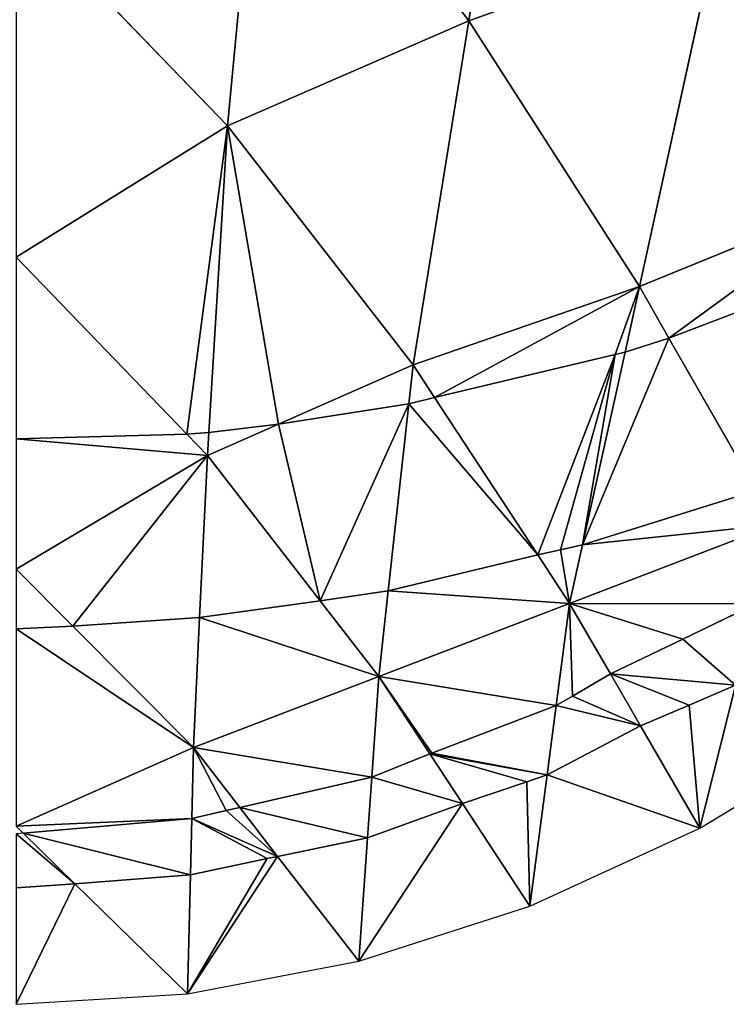
# Model space of a CAD drawing. Extents: x 0 to 1400, y 0 to 2201.
# Drawn here: x 707 to 797, y 0 to 125 of the extents above; entities that cross this region are included whole.
import ezdxf

# ---------------------------------------------------------------- set-up
doc = ezdxf.new("R2010")
doc.units = 0
doc.header["$LTSCALE"] = 25.4
doc.layers.get('0').update_dxf_attribs({"color": 13, "linetype": 'CONTINUOUS'})

msp = doc.modelspace()

# ---------------------------------------------------------------- linework, layer by layer
at = {"color": 0}
for p, q in [((764.33, 125.32, 107.44), (771.79, 174.78, 132.99)), ((764.33, 125.32, 107.44), (771.79, 174.78, 132.99)), ((733.6, 111.95, 102.76), (738.14, 159.85, 130.2)), ((733.6, 111.95, 102.76), (738.14, 159.85, 130.2)), ((738.14, 159.85, 130.2), (764.33, 125.32, 107.44)), ((738.14, 159.85, 130.2), (764.33, 125.32, 107.44)), ((733.6, 111.95, 102.76), (706.67, 139.88, 122.33)), ((733.6, 111.95, 102.76), (706.67, 139.88, 122.33)), ((764.33, 125.32, 107.44), (796, 136.76, 107.9)), ((764.33, 125.32, 107.44), (796, 136.76, 107.9)), ((796, 136.76, 107.9), (786.09, 91.48, 76.38)), ((796, 136.76, 107.9), (786.09, 91.48, 76.38)), ((764.33, 125.32, 107.44), (733.6, 111.95, 102.76)), ((764.33, 125.32, 107.44), (733.6, 111.95, 102.76)), ((757.24, 81.5, 74.56), (764.33, 125.32, 107.44)), ((757.24, 81.5, 74.56), (764.33, 125.32, 107.44)), ((786.09, 91.48, 76.38), (764.33, 125.32, 107.44)), ((786.09, 91.48, 76.38), (764.33, 125.32, 107.44)), ((706.67, 95.2, 91.09), (733.6, 111.95, 102.76)), ((706.67, 95.2, 91.09), (733.6, 111.95, 102.76)), ((733.6, 111.95, 102.76), (731.24, 72.88, 70.54)), ((733.6, 111.95, 102.76), (731.24, 72.88, 70.54)), ((757.24, 81.5, 74.56), (733.6, 111.95, 102.76)), ((757.24, 81.5, 74.56), (733.6, 111.95, 102.76)), ((815.04, 103.29, 75.32), (786.09, 91.48, 76.38)), ((815.04, 103.29, 75.32), (786.09, 91.48, 76.38)), ((728.44, 72.65, 70.58), (706.67, 95.2, 91.09)), ((728.44, 72.65, 70.58), (706.67, 95.2, 91.09)), ((789.85, 84.9, 68.34), (812.34, 93.49, 66.95)), ((789.85, 84.9, 68.34), (812.34, 93.49, 66.95)), ((786.09, 91.48, 76.38), (757.24, 81.5, 74.56)), ((786.09, 91.48, 76.38), (757.24, 81.5, 74.56)), ((784.25, 83.09, 68.63), (786.09, 91.48, 76.38)), ((784.25, 83.09, 68.63), (786.09, 91.48, 76.38)), ((786.09, 91.48, 76.38), (789.85, 84.9, 68.34)), ((786.09, 91.48, 76.38), (789.85, 84.9, 68.34)), ((784.25, 83.09, 68.63), (789.85, 84.9, 68.34)), ((784.25, 83.09, 68.63), (789.85, 84.9, 68.34)), ((789.85, 84.9, 68.34), (800.95, 65.48, 44.59)), ((789.85, 84.9, 68.34), (800.95, 65.48, 44.59)), ((778.84, 58.57, 45.97), (784.25, 83.09, 68.63)), ((778.84, 58.57, 45.97), (784.25, 83.09, 68.63)), ((783, 82.79, 68.68), (784.25, 83.09, 68.63)), ((783, 82.79, 68.68), (784.25, 83.09, 68.63)), ((759.98, 77.34, 69.7), (783, 82.79, 68.68)), ((759.98, 77.34, 69.7), (783, 82.79, 68.68)), ((740.1, 73.93, 70.34), (757.24, 81.5, 74.56)), ((740.1, 73.93, 70.34), (757.24, 81.5, 74.56)), ((757.24, 81.5, 74.56), (756.7, 76.52, 69.85)), ((757.24, 81.5, 74.56), (756.7, 76.52, 69.85)), ((759.98, 77.34, 69.7), (757.24, 81.5, 74.56)), ((759.98, 77.34, 69.7), (757.24, 81.5, 74.56)), ((756.7, 76.52, 69.85), (759.98, 77.34, 69.7)), ((756.7, 76.52, 69.85), (759.98, 77.34, 69.7)), ((773.14, 57.26, 46.26), (759.98, 77.34, 69.7)), ((773.14, 57.26, 46.26), (759.98, 77.34, 69.7)), ((740.1, 73.93, 70.34), (756.7, 76.52, 69.85)), ((740.1, 73.93, 70.34), (756.7, 76.52, 69.85)), ((756.7, 76.52, 69.85), (754.09, 52.7, 47.33)), ((756.7, 76.52, 69.85), (754.09, 52.7, 47.33)), ((728.44, 72.65, 70.58), (731.24, 72.88, 70.54)), ((728.44, 72.65, 70.58), (731.24, 72.88, 70.54)), ((731.06, 69.94, 68.12), (740.1, 73.93, 70.34)), ((731.06, 69.94, 68.12), (740.1, 73.93, 70.34)), ((731.24, 72.88, 70.54), (731.06, 69.94, 68.12)), ((731.24, 72.88, 70.54), (731.06, 69.94, 68.12)), ((731.24, 72.88, 70.54), (740.1, 73.93, 70.34)), ((731.24, 72.88, 70.54), (740.1, 73.93, 70.34)), ((706.67, 72.07, 70.69), (728.44, 72.65, 70.58)), ((706.67, 72.07, 70.69), (728.44, 72.65, 70.58)), ((731.06, 69.94, 68.12), (728.44, 72.65, 70.58)), ((731.06, 69.94, 68.12), (728.44, 72.65, 70.58)), ((706.67, 55.46, 56.04), (731.06, 69.94, 68.12)), ((706.67, 55.46, 56.04), (731.06, 69.94, 68.12)), ((730.05, 49.29, 48.13), (731.06, 69.94, 68.12)), ((730.05, 49.29, 48.13), (731.06, 69.94, 68.12)), ((731.06, 69.94, 68.12), (745.42, 51.4, 47.63)), ((731.06, 69.94, 68.12), (745.42, 51.4, 47.63)), ((800.95, 65.48, 44.59), (778.84, 58.57, 45.97)), ((800.95, 65.48, 44.59), (778.84, 58.57, 45.97)), ((803.42, 61.16, 39.32), (777.19, 51.08, 39.05)), ((803.42, 61.16, 39.32), (777.19, 51.08, 39.05)), ((776.03, 57.91, 46.11), (773.14, 57.26, 46.26)), ((776.03, 57.91, 46.11), (773.14, 57.26, 46.26)), ((778.84, 58.57, 45.97), (776.03, 57.91, 46.11)), ((778.84, 58.57, 45.97), (776.03, 57.91, 46.11)), ((777.19, 51.08, 39.05), (778.84, 58.57, 45.97)), ((777.19, 51.08, 39.05), (778.84, 58.57, 45.97)), ((773.14, 57.26, 46.26), (754.09, 52.7, 47.33)), ((773.14, 57.26, 46.26), (754.09, 52.7, 47.33)), ((777.19, 51.08, 39.05), (773.14, 57.26, 46.26)), ((777.19, 51.08, 39.05), (773.14, 57.26, 46.26)), ((713.88, 48.19, 48.39), (706.67, 55.46, 56.04)), ((713.88, 48.19, 48.39), (706.67, 55.46, 56.04)), ((754.09, 52.7, 47.33), (745.42, 51.4, 47.63)), ((754.09, 52.7, 47.33), (745.42, 51.4, 47.63)), ((754.09, 52.7, 47.33), (752.89, 41.77, 36.99)), ((754.09, 52.7, 47.33), (752.89, 41.77, 36.99)), ((745.42, 51.4, 47.63), (730.05, 49.29, 48.13)), ((745.42, 51.4, 47.63), (730.05, 49.29, 48.13)), ((745.42, 51.4, 47.63), (752.89, 41.77, 36.99)), ((745.42, 51.4, 47.63), (752.89, 41.77, 36.99)), ((752.89, 41.77, 36.99), (777.19, 51.08, 39.05)), ((752.89, 41.77, 36.99), (777.19, 51.08, 39.05)), ((777.19, 51.08, 39.05), (775.48, 38.08, 25.89)), ((777.19, 51.08, 39.05), (775.48, 38.08, 25.89)), ((782.38, 42.13, 26.84), (777.19, 51.08, 39.05)), ((782.38, 42.13, 26.84), (777.19, 51.08, 39.05)), ((800.9, 51.05, 29.04), (791.61, 46.53, 27.89)), ((800.9, 51.05, 29.04), (791.61, 46.53, 27.89)), ((730.05, 49.29, 48.13), (713.88, 48.19, 48.39)), ((730.05, 49.29, 48.13), (713.88, 48.19, 48.39)), ((729.25, 32.73, 32.1), (730.05, 49.29, 48.13)), ((729.25, 32.73, 32.1), (730.05, 49.29, 48.13)), ((713.88, 48.19, 48.39), (706.67, 47.84, 48.47)), ((713.88, 48.19, 48.39), (706.67, 47.84, 48.47)), ((729.25, 32.73, 32.1), (713.88, 48.19, 48.39)), ((729.25, 32.73, 32.1), (713.88, 48.19, 48.39)), ((791.61, 46.53, 27.89), (782.38, 42.13, 26.84)), ((791.61, 46.53, 27.89), (782.38, 42.13, 26.84)), ((752.89, 41.77, 36.99), (729.25, 32.73, 32.1)), ((752.89, 41.77, 36.99), (729.25, 32.73, 32.1)), ((752.89, 41.77, 36.99), (751.99, 28.93, 23.9)), ((752.89, 41.77, 36.99), (751.99, 28.93, 23.9)), ((759.37, 31.9, 24.52), (752.89, 41.77, 36.99)), ((759.37, 31.9, 24.52), (752.89, 41.77, 36.99)), ((782.38, 42.13, 26.84), (777.55, 39.28, 26.16)), ((782.38, 42.13, 26.84), (777.55, 39.28, 26.16)), ((786.23, 35.48, 17.77), (782.38, 42.13, 26.84)), ((786.23, 35.48, 17.77), (782.38, 42.13, 26.84)), ((792.41, 38.11, 18.11), (798.31, 40.66, 18.49)), ((792.41, 38.11, 18.11), (798.31, 40.66, 18.49)), ((798.31, 40.66, 18.49), (793.78, 22.46)), ((798.31, 40.66, 18.49), (793.78, 22.46)), ((777.55, 39.28, 26.16), (775.48, 38.08, 25.89)), ((777.55, 39.28, 26.16), (775.48, 38.08, 25.89)), ((775.48, 38.08, 25.89), (759.63, 32, 24.54)), ((775.48, 38.08, 25.89), (759.63, 32, 24.54)), ((775.48, 38.08, 25.89), (774.31, 29.24, 16.95)), ((775.48, 38.08, 25.89), (774.31, 29.24, 16.95)), ((786.23, 35.48, 17.77), (792.41, 38.11, 18.11)), ((786.23, 35.48, 17.77), (792.41, 38.11, 18.11)), ((774.31, 29.24, 16.95), (786.23, 35.48, 17.77)), ((774.31, 29.24, 16.95), (786.23, 35.48, 17.77)), ((793.78, 22.46), (786.23, 35.48, 17.77)), ((793.78, 22.46), (786.23, 35.48, 17.77)), ((793.78, 22.46), (815.34, 35.46)), ((706.67, 22.68, 23.44), (729.25, 32.73, 32.1)), ((706.67, 22.68, 23.44), (729.25, 32.73, 32.1)), ((729.25, 32.73, 32.1), (729.04, 23.66, 22.82)), ((729.25, 32.73, 32.1), (729.04, 23.66, 22.82)), ((735.16, 25.1, 23.1), (729.25, 32.73, 32.1)), ((735.16, 25.1, 23.1), (729.25, 32.73, 32.1)), ((759.37, 31.9, 24.52), (751.99, 28.93, 23.9)), ((759.37, 31.9, 24.52), (751.99, 28.93, 23.9)), ((759.63, 32, 24.54), (759.37, 31.9, 24.52)), ((759.63, 32, 24.54), (759.37, 31.9, 24.52)), ((763.53, 25.57, 16.51), (759.37, 31.9, 24.52)), ((763.53, 25.57, 16.51), (759.37, 31.9, 24.52)), ((751.99, 28.93, 23.9), (735.16, 25.1, 23.1)), ((751.99, 28.93, 23.9), (735.16, 25.1, 23.1)), ((751.99, 28.93, 23.9), (751.44, 21.2, 16.02)), ((751.99, 28.93, 23.9), (751.44, 21.2, 16.02)), ((771.73, 28.35, 16.83), (774.31, 29.24, 16.95)), ((771.73, 28.35, 16.83), (774.31, 29.24, 16.95)), ((774.31, 29.24, 16.95), (772.11, 12.49)), ((774.31, 29.24, 16.95), (772.11, 12.49)), ((763.53, 25.57, 16.51), (771.73, 28.35, 16.83)), ((763.53, 25.57, 16.51), (771.73, 28.35, 16.83)), ((735.16, 25.1, 23.1), (733.44, 24.69, 23.02)), ((735.16, 25.1, 23.1), (733.44, 24.69, 23.02)), ((739.99, 18.85, 15.75), (735.16, 25.1, 23.1)), ((739.99, 18.85, 15.75), (735.16, 25.1, 23.1)), ((751.44, 21.2, 16.02), (763.53, 25.57, 16.51)), ((751.44, 21.2, 16.02), (763.53, 25.57, 16.51)), ((772.11, 12.49), (763.53, 25.57, 16.51)), ((772.11, 12.49), (763.53, 25.57, 16.51)), ((733.44, 24.69, 23.02), (729.04, 23.66, 22.82)), ((733.44, 24.69, 23.02), (729.04, 23.66, 22.82)), ((707.58, 21.79, 22.46), (706.67, 22.68, 23.44)), ((729.04, 23.66, 22.82), (707.58, 21.79, 22.46)), ((729.04, 23.66, 22.82), (707.58, 21.79, 22.46)), ((729.04, 23.66, 22.82), (728.87, 16.52, 15.52)), ((729.04, 23.66, 22.82), (728.87, 16.52, 15.52)), ((707.58, 21.79, 22.46), (706.67, 21.72, 22.45)), ((714.16, 15.37, 15.41), (707.58, 21.79, 22.46)), ((714.16, 15.37, 15.41), (707.58, 21.79, 22.46)), ((772.11, 12.49), (793.78, 22.46)), ((739.99, 18.85, 15.75), (751.44, 21.2, 16.02)), ((739.99, 18.85, 15.75), (751.44, 21.2, 16.02)), ((751.44, 21.2, 16.02), (750.34, 5.49)), ((751.44, 21.2, 16.02), (750.34, 5.49)), ((738.66, 18.57, 15.72), (739.99, 18.85, 15.75)), ((738.66, 18.57, 15.72), (739.99, 18.85, 15.75)), ((750.34, 5.49), (739.99, 18.85, 15.75)), ((750.34, 5.49), (739.99, 18.85, 15.75)), ((728.87, 16.52, 15.52), (738.66, 18.57, 15.72)), ((728.87, 16.52, 15.52), (738.66, 18.57, 15.72)), ((714.16, 15.37, 15.41), (728.87, 16.52, 15.52)), ((714.16, 15.37, 15.41), (728.87, 16.52, 15.52)), ((728.87, 16.52, 15.52), (728.52, 1.35)), ((728.87, 16.52, 15.52), (728.52, 1.35)), ((706.67, 14.86, 15.36), (714.16, 15.37, 15.41)), ((706.67, 14.86, 15.36), (714.16, 15.37, 15.41)), ((728.52, 1.35), (714.16, 15.37, 15.41)), ((728.52, 1.35), (714.16, 15.37, 15.41)), ((750.34, 5.49), (772.11, 12.49)), ((728.52, 1.35), (750.34, 5.49)), ((706.67, 0), (728.52, 1.35))]:
    msp.add_line(p, q, dxfattribs=at)

# ---------------------------------------------------------------- meshes
at = {"color": 155}
mesh = msp.add_polyface(dxfattribs=at)
corners = [(771.79, 174.78, 132.99), (738.14, 159.85, 130.2), (764.33, 125.32, 107.44)]
mesh.append_faces([[corners[k] for k in face] for face in [(0, 1, 2)]], dxfattribs={"color": 155})
mesh = msp.add_polyface(dxfattribs=at)
corners = [(796, 136.76, 107.9), (771.79, 174.78, 132.99), (764.33, 125.32, 107.44)]
mesh.append_faces([[corners[k] for k in face] for face in [(0, 1, 2)]], dxfattribs={"color": 155})
mesh = msp.add_polyface(dxfattribs=at)
corners = [(738.14, 159.85, 130.2), (706.67, 139.88, 122.33), (733.6, 111.95, 102.76)]
mesh.append_faces([[corners[k] for k in face] for face in [(0, 1, 2)]], dxfattribs={"color": 155})
mesh = msp.add_polyface(dxfattribs=at)
corners = [(764.33, 125.32, 107.44), (738.14, 159.85, 130.2), (733.6, 111.95, 102.76)]
mesh.append_faces([[corners[k] for k in face] for face in [(0, 1, 2)]], dxfattribs={"color": 155})
mesh = msp.add_polyface(dxfattribs=at)
corners = [(827.34, 151.61, 103.96), (796, 136.76, 107.9), (815.04, 103.29, 75.32)]
mesh.append_faces([[corners[k] for k in face] for face in [(0, 1, 2)]], dxfattribs={"color": 155})
mesh = msp.add_polyface(dxfattribs=at)
corners = [(733.6, 111.95, 102.76), (706.67, 139.88, 122.33), (706.67, 95.2, 91.09)]
mesh.append_faces([[corners[k] for k in face] for face in [(0, 1, 2)]], dxfattribs={"color": 155})
mesh = msp.add_polyface(dxfattribs=at)
corners = [(796, 136.76, 107.9), (764.33, 125.32, 107.44), (786.09, 91.48, 76.38)]
mesh.append_faces([[corners[k] for k in face] for face in [(0, 1, 2)]], dxfattribs={"color": 155})
mesh = msp.add_polyface(dxfattribs=at)
corners = [(815.04, 103.29, 75.32), (796, 136.76, 107.9), (786.09, 91.48, 76.38)]
mesh.append_faces([[corners[k] for k in face] for face in [(0, 1, 2)]], dxfattribs={"color": 155})
mesh = msp.add_polyface(dxfattribs=at)
corners = [(764.33, 125.32, 107.44), (733.6, 111.95, 102.76), (757.24, 81.5, 74.56)]
mesh.append_faces([[corners[k] for k in face] for face in [(0, 1, 2)]], dxfattribs={"color": 155})
mesh = msp.add_polyface(dxfattribs=at)
corners = [(786.09, 91.48, 76.38), (764.33, 125.32, 107.44), (757.24, 81.5, 74.56)]
mesh.append_faces([[corners[k] for k in face] for face in [(0, 1, 2)]], dxfattribs={"color": 155})
mesh = msp.add_polyface(dxfattribs=at)
corners = [(728.44, 72.65, 70.58), (733.6, 111.95, 102.76), (706.67, 95.2, 91.09), (731.24, 72.88, 70.54)]
mesh.append_faces([[corners[k] for k in face] for face in [(0, 1, 2), (1, 0, 3)]], dxfattribs={"vtx0": -1, "color": 155})
mesh = msp.add_polyface(dxfattribs=at)
corners = [(740.1, 73.93, 70.34), (733.6, 111.95, 102.76), (731.24, 72.88, 70.54), (757.24, 81.5, 74.56)]
mesh.append_faces([[corners[k] for k in face] for face in [(0, 1, 2), (1, 0, 3)]], dxfattribs={"vtx0": -1, "color": 155})
mesh = msp.add_polyface(dxfattribs=at)
corners = [(789.85, 84.9, 68.34), (815.04, 103.29, 75.32), (786.09, 91.48, 76.38), (812.34, 93.49, 66.95)]
mesh.append_faces([[corners[k] for k in face] for face in [(0, 1, 2), (1, 0, 3)]], dxfattribs={"vtx0": -1, "color": 155})
mesh = msp.add_polyface(dxfattribs=at)
corners = [(728.44, 72.65, 70.58), (706.67, 95.2, 91.09), (706.67, 72.07, 70.69)]
mesh.append_faces([[corners[k] for k in face] for face in [(0, 1, 2)]], dxfattribs={"color": 155})
at = {"color": 18}
mesh = msp.add_polyface(dxfattribs=at)
corners = [(800.95, 65.48, 44.59), (812.34, 93.49, 66.95), (789.85, 84.9, 68.34), (805.02, 66.98, 44.29)]
mesh.append_faces([[corners[k] for k in face] for face in [(0, 1, 2), (1, 0, 3)]], dxfattribs={"vtx0": -1, "color": 18})
at = {"color": 155}
mesh = msp.add_polyface(dxfattribs=at)
corners = [(759.98, 77.34, 69.7), (786.09, 91.48, 76.38), (757.24, 81.5, 74.56), (783, 82.79, 68.68), (784.25, 83.09, 68.63)]
mesh.append_faces([[corners[k] for k in face] for face in [(0, 1, 2), (1, 3, 4)]], dxfattribs={"vtx0": -1, "color": 155})
mesh.append_faces([[corners[k] for k in face] for face in [(1, 0, 3)]], dxfattribs={"vtx0": -1, "vtx2": -1, "color": 155})
mesh = msp.add_polyface(dxfattribs=at)
corners = [(786.09, 91.48, 76.38), (784.25, 83.09, 68.63), (789.85, 84.9, 68.34)]
mesh.append_faces([[corners[k] for k in face] for face in [(0, 1, 2)]], dxfattribs={"color": 155})
at = {"color": 18}
mesh = msp.add_polyface(dxfattribs=at)
corners = [(789.85, 84.9, 68.34), (778.84, 58.57, 45.97), (800.95, 65.48, 44.59), (784.25, 83.09, 68.63)]
mesh.append_faces([[corners[k] for k in face] for face in [(0, 1, 2), (1, 0, 3)]], dxfattribs={"vtx0": -1, "color": 18})
mesh = msp.add_polyface(dxfattribs=at)
corners = [(773.14, 57.26, 46.26), (783, 82.79, 68.68), (759.98, 77.34, 69.7), (776.03, 57.91, 46.11), (778.84, 58.57, 45.97), (784.25, 83.09, 68.63)]
mesh.append_faces([[corners[k] for k in face] for face in [(0, 1, 2), (1, 4, 5)]], dxfattribs={"vtx0": -1, "color": 18})
mesh.append_faces([[corners[k] for k in face] for face in [(1, 0, 3), (1, 3, 4)]], dxfattribs={"vtx0": -1, "vtx2": -1, "color": 18})
at = {"color": 155}
mesh = msp.add_polyface(dxfattribs=at)
corners = [(757.24, 81.5, 74.56), (740.1, 73.93, 70.34), (756.7, 76.52, 69.85)]
mesh.append_faces([[corners[k] for k in face] for face in [(0, 1, 2)]], dxfattribs={"color": 155})
mesh = msp.add_polyface(dxfattribs=at)
corners = [(759.98, 77.34, 69.7), (757.24, 81.5, 74.56), (756.7, 76.52, 69.85)]
mesh.append_faces([[corners[k] for k in face] for face in [(0, 1, 2)]], dxfattribs={"color": 155})
at = {"color": 18}
mesh = msp.add_polyface(dxfattribs=at)
corners = [(773.14, 57.26, 46.26), (756.7, 76.52, 69.85), (754.09, 52.7, 47.33), (759.98, 77.34, 69.7)]
mesh.append_faces([[corners[k] for k in face] for face in [(0, 1, 2), (1, 0, 3)]], dxfattribs={"vtx0": -1, "color": 18})
mesh = msp.add_polyface(dxfattribs=at)
corners = [(745.42, 51.4, 47.63), (740.1, 73.93, 70.34), (731.06, 69.94, 68.12), (756.7, 76.52, 69.85), (754.09, 52.7, 47.33)]
mesh.append_faces([[corners[k] for k in face] for face in [(0, 1, 2), (3, 0, 4)]], dxfattribs={"vtx0": -1, "color": 18})
mesh.append_faces([[corners[k] for k in face] for face in [(1, 0, 3)]], dxfattribs={"vtx0": -1, "vtx1": -1, "color": 18})
mesh = msp.add_polyface(dxfattribs=at)
corners = [(731.24, 72.88, 70.54), (728.44, 72.65, 70.58), (731.06, 69.94, 68.12)]
mesh.append_faces([[corners[k] for k in face] for face in [(0, 1, 2)]], dxfattribs={"color": 18})
mesh = msp.add_polyface(dxfattribs=at)
corners = [(740.1, 73.93, 70.34), (731.24, 72.88, 70.54), (731.06, 69.94, 68.12)]
mesh.append_faces([[corners[k] for k in face] for face in [(0, 1, 2)]], dxfattribs={"color": 18})
mesh = msp.add_polyface(dxfattribs=at)
corners = [(731.06, 69.94, 68.12), (706.67, 72.07, 70.69), (706.67, 55.46, 56.04), (728.44, 72.65, 70.58)]
mesh.append_faces([[corners[k] for k in face] for face in [(0, 1, 2), (1, 0, 3)]], dxfattribs={"vtx0": -1, "color": 18})
mesh = msp.add_polyface(dxfattribs=at)
corners = [(713.88, 48.19, 48.39), (731.06, 69.94, 68.12), (706.67, 55.46, 56.04), (730.05, 49.29, 48.13)]
mesh.append_faces([[corners[k] for k in face] for face in [(0, 1, 2), (1, 0, 3)]], dxfattribs={"vtx0": -1, "color": 18})
mesh = msp.add_polyface(dxfattribs=at)
corners = [(745.42, 51.4, 47.63), (731.06, 69.94, 68.12), (730.05, 49.29, 48.13)]
mesh.append_faces([[corners[k] for k in face] for face in [(0, 1, 2)]], dxfattribs={"color": 18})
at = {"color": 243}
mesh = msp.add_polyface(dxfattribs=at)
corners = [(803.42, 61.16, 39.32), (778.84, 58.57, 45.97), (777.19, 51.08, 39.05), (800.95, 65.48, 44.59)]
mesh.append_faces([[corners[k] for k in face] for face in [(0, 1, 2), (1, 0, 3)]], dxfattribs={"vtx0": -1, "color": 243})
mesh = msp.add_polyface(dxfattribs=at)
corners = [(791.61, 46.53, 27.89), (777.19, 51.08, 39.05), (782.38, 42.13, 26.84), (800.9, 51.05, 29.04), (803.42, 61.16, 39.32)]
mesh.append_faces([[corners[k] for k in face] for face in [(0, 1, 2), (1, 3, 4)]], dxfattribs={"vtx0": -1, "color": 243})
mesh.append_faces([[corners[k] for k in face] for face in [(1, 0, 3)]], dxfattribs={"vtx0": -1, "vtx2": -1, "color": 243})
mesh = msp.add_polyface(dxfattribs=at)
corners = [(777.19, 51.08, 39.05), (776.03, 57.91, 46.11), (773.14, 57.26, 46.26), (778.84, 58.57, 45.97)]
mesh.append_faces([[corners[k] for k in face] for face in [(0, 1, 2), (1, 0, 3)]], dxfattribs={"vtx0": -1, "color": 243})
mesh = msp.add_polyface(dxfattribs=at)
corners = [(777.19, 51.08, 39.05), (754.09, 52.7, 47.33), (752.89, 41.77, 36.99), (773.14, 57.26, 46.26)]
mesh.append_faces([[corners[k] for k in face] for face in [(0, 1, 2), (1, 0, 3)]], dxfattribs={"vtx0": -1, "color": 243})
at = {"color": 18}
mesh = msp.add_polyface(dxfattribs=at)
corners = [(713.88, 48.19, 48.39), (706.67, 55.46, 56.04), (706.67, 47.84, 48.47)]
mesh.append_faces([[corners[k] for k in face] for face in [(0, 1, 2)]], dxfattribs={"color": 18})
at = {"color": 243}
mesh = msp.add_polyface(dxfattribs=at)
corners = [(754.09, 52.7, 47.33), (745.42, 51.4, 47.63), (752.89, 41.77, 36.99)]
mesh.append_faces([[corners[k] for k in face] for face in [(0, 1, 2)]], dxfattribs={"color": 243})
mesh = msp.add_polyface(dxfattribs=at)
corners = [(752.89, 41.77, 36.99), (730.05, 49.29, 48.13), (729.25, 32.73, 32.1), (745.42, 51.4, 47.63)]
mesh.append_faces([[corners[k] for k in face] for face in [(0, 1, 2), (1, 0, 3)]], dxfattribs={"vtx0": -1, "color": 243})
mesh = msp.add_polyface(dxfattribs=at)
corners = [(759.63, 32, 24.54), (752.89, 41.77, 36.99), (759.37, 31.9, 24.52), (775.48, 38.08, 25.89), (777.19, 51.08, 39.05)]
mesh.append_faces([[corners[k] for k in face] for face in [(0, 1, 2), (1, 3, 4)]], dxfattribs={"vtx0": -1, "color": 243})
mesh.append_faces([[corners[k] for k in face] for face in [(1, 0, 3)]], dxfattribs={"vtx0": -1, "vtx2": -1, "color": 243})
mesh = msp.add_polyface(dxfattribs=at)
corners = [(777.55, 39.28, 26.16), (777.19, 51.08, 39.05), (775.48, 38.08, 25.89), (782.38, 42.13, 26.84)]
mesh.append_faces([[corners[k] for k in face] for face in [(0, 1, 2), (1, 0, 3)]], dxfattribs={"vtx0": -1, "color": 243})
at = {"color": 18}
mesh = msp.add_polyface(dxfattribs=at)
corners = [(792.41, 38.11, 18.11), (782.38, 42.13, 26.84), (786.23, 35.48, 17.77), (798.31, 40.66, 18.49), (791.61, 46.53, 27.89), (800.9, 51.05, 29.04)]
mesh.append_faces([[corners[k] for k in face] for face in [(0, 1, 2), (4, 3, 5)]], dxfattribs={"vtx0": -1, "color": 18})
mesh.append_faces([[corners[k] for k in face] for face in [(1, 3, 4)]], dxfattribs={"vtx0": -1, "vtx1": -1, "color": 18})
mesh.append_faces([[corners[k] for k in face] for face in [(1, 0, 3)]], dxfattribs={"vtx0": -1, "vtx2": -1, "color": 18})
at = {"color": 243}
mesh = msp.add_polyface(dxfattribs=at)
corners = [(730.05, 49.29, 48.13), (713.88, 48.19, 48.39), (729.25, 32.73, 32.1)]
mesh.append_faces([[corners[k] for k in face] for face in [(0, 1, 2)]], dxfattribs={"color": 243})
mesh = msp.add_polyface(dxfattribs=at)
corners = [(729.25, 32.73, 32.1), (706.67, 47.84, 48.47), (706.67, 22.68, 23.44), (713.88, 48.19, 48.39)]
mesh.append_faces([[corners[k] for k in face] for face in [(0, 1, 2), (1, 0, 3)]], dxfattribs={"vtx0": -1, "color": 243})
at = {"color": 155}
mesh = msp.add_polyface(dxfattribs=at)
corners = [(815.34, 35.46), (798.31, 40.66, 18.49), (793.78, 22.46), (808.73, 47.84, 19.56), (809.39, 48.29, 19.63)]
mesh.append_faces([[corners[k] for k in face] for face in [(0, 1, 2), (3, 0, 4)]], dxfattribs={"vtx0": -1, "color": 155})
mesh.append_faces([[corners[k] for k in face] for face in [(1, 0, 3)]], dxfattribs={"vtx0": -1, "vtx1": -1, "color": 155})
at = {"color": 243}
mesh = msp.add_polyface(dxfattribs=at)
corners = [(751.99, 28.93, 23.9), (729.25, 32.73, 32.1), (735.16, 25.1, 23.1), (752.89, 41.77, 36.99)]
mesh.append_faces([[corners[k] for k in face] for face in [(0, 1, 2), (1, 0, 3)]], dxfattribs={"vtx0": -1, "color": 243})
mesh = msp.add_polyface(dxfattribs=at)
corners = [(752.89, 41.77, 36.99), (751.99, 28.93, 23.9), (759.37, 31.9, 24.52)]
mesh.append_faces([[corners[k] for k in face] for face in [(0, 1, 2)]], dxfattribs={"color": 243})
at = {"color": 18}
mesh = msp.add_polyface(dxfattribs=at)
corners = [(786.23, 35.48, 17.77), (775.48, 38.08, 25.89), (774.31, 29.24, 16.95), (777.55, 39.28, 26.16), (782.38, 42.13, 26.84)]
mesh.append_faces([[corners[k] for k in face] for face in [(0, 1, 2), (3, 0, 4)]], dxfattribs={"vtx0": -1, "color": 18})
mesh.append_faces([[corners[k] for k in face] for face in [(1, 0, 3)]], dxfattribs={"vtx0": -1, "vtx1": -1, "color": 18})
at = {"color": 155}
mesh = msp.add_polyface(dxfattribs=at)
corners = [(793.78, 22.46), (792.41, 38.11, 18.11), (786.23, 35.48, 17.77), (798.31, 40.66, 18.49)]
mesh.append_faces([[corners[k] for k in face] for face in [(0, 1, 2), (1, 0, 3)]], dxfattribs={"vtx0": -1, "color": 155})
at = {"color": 18}
mesh = msp.add_polyface(dxfattribs=at)
corners = [(771.73, 28.35, 16.83), (759.37, 31.9, 24.52), (763.53, 25.57, 16.51), (774.31, 29.24, 16.95), (759.63, 32, 24.54), (775.48, 38.08, 25.89)]
mesh.append_faces([[corners[k] for k in face] for face in [(0, 1, 2), (4, 3, 5)]], dxfattribs={"vtx0": -1, "color": 18})
mesh.append_faces([[corners[k] for k in face] for face in [(1, 3, 4)]], dxfattribs={"vtx0": -1, "vtx1": -1, "color": 18})
mesh.append_faces([[corners[k] for k in face] for face in [(1, 0, 3)]], dxfattribs={"vtx0": -1, "vtx2": -1, "color": 18})
at = {"color": 155}
mesh = msp.add_polyface(dxfattribs=at)
corners = [(793.78, 22.46), (774.31, 29.24, 16.95), (772.11, 12.49), (786.23, 35.48, 17.77)]
mesh.append_faces([[corners[k] for k in face] for face in [(0, 1, 2), (1, 0, 3)]], dxfattribs={"vtx0": -1, "color": 155})
at = {"color": 243}
mesh = msp.add_polyface(dxfattribs=at)
corners = [(729.04, 23.66, 22.82), (706.67, 22.68, 23.44), (707.58, 21.79, 22.46), (729.25, 32.73, 32.1)]
mesh.append_faces([[corners[k] for k in face] for face in [(0, 1, 2), (1, 0, 3)]], dxfattribs={"vtx0": -1, "color": 243})
mesh = msp.add_polyface(dxfattribs=at)
corners = [(733.44, 24.69, 23.02), (729.25, 32.73, 32.1), (729.04, 23.66, 22.82), (735.16, 25.1, 23.1)]
mesh.append_faces([[corners[k] for k in face] for face in [(0, 1, 2), (1, 0, 3)]], dxfattribs={"vtx0": -1, "color": 243})
at = {"color": 18}
mesh = msp.add_polyface(dxfattribs=at)
corners = [(763.53, 25.57, 16.51), (751.99, 28.93, 23.9), (751.44, 21.2, 16.02), (759.37, 31.9, 24.52)]
mesh.append_faces([[corners[k] for k in face] for face in [(0, 1, 2), (1, 0, 3)]], dxfattribs={"vtx0": -1, "color": 18})
mesh = msp.add_polyface(dxfattribs=at)
corners = [(751.44, 21.2, 16.02), (735.16, 25.1, 23.1), (739.99, 18.85, 15.75), (751.99, 28.93, 23.9)]
mesh.append_faces([[corners[k] for k in face] for face in [(0, 1, 2), (1, 0, 3)]], dxfattribs={"vtx0": -1, "color": 18})
at = {"color": 155}
mesh = msp.add_polyface(dxfattribs=at)
corners = [(772.11, 12.49), (771.73, 28.35, 16.83), (763.53, 25.57, 16.51), (774.31, 29.24, 16.95)]
mesh.append_faces([[corners[k] for k in face] for face in [(0, 1, 2), (1, 0, 3)]], dxfattribs={"vtx0": -1, "color": 155})
at = {"color": 18}
mesh = msp.add_polyface(dxfattribs=at)
corners = [(738.66, 18.57, 15.72), (729.04, 23.66, 22.82), (728.87, 16.52, 15.52), (739.99, 18.85, 15.75), (733.44, 24.69, 23.02), (735.16, 25.1, 23.1)]
mesh.append_faces([[corners[k] for k in face] for face in [(0, 1, 2), (4, 3, 5)]], dxfattribs={"vtx0": -1, "color": 18})
mesh.append_faces([[corners[k] for k in face] for face in [(1, 3, 4)]], dxfattribs={"vtx0": -1, "vtx1": -1, "color": 18})
mesh.append_faces([[corners[k] for k in face] for face in [(1, 0, 3)]], dxfattribs={"vtx0": -1, "vtx2": -1, "color": 18})
at = {"color": 155}
mesh = msp.add_polyface(dxfattribs=at)
corners = [(763.53, 25.57, 16.51), (750.34, 5.49), (772.11, 12.49), (751.44, 21.2, 16.02)]
mesh.append_faces([[corners[k] for k in face] for face in [(0, 1, 2), (1, 0, 3)]], dxfattribs={"vtx0": -1, "color": 155})
at = {"color": 18}
mesh = msp.add_polyface(dxfattribs=at)
corners = [(728.87, 16.52, 15.52), (707.58, 21.79, 22.46), (714.16, 15.37, 15.41), (729.04, 23.66, 22.82)]
mesh.append_faces([[corners[k] for k in face] for face in [(0, 1, 2), (1, 0, 3)]], dxfattribs={"vtx0": -1, "color": 18})
mesh = msp.add_polyface(dxfattribs=at)
corners = [(714.16, 15.37, 15.41), (706.67, 21.72, 22.45), (706.67, 14.86, 15.36), (707.58, 21.79, 22.46)]
mesh.append_faces([[corners[k] for k in face] for face in [(0, 1, 2), (1, 0, 3)]], dxfattribs={"vtx0": -1, "color": 18})
at = {"color": 155}
mesh = msp.add_polyface(dxfattribs=at)
corners = [(751.44, 21.2, 16.02), (739.99, 18.85, 15.75), (750.34, 5.49)]
mesh.append_faces([[corners[k] for k in face] for face in [(0, 1, 2)]], dxfattribs={"color": 155})
mesh = msp.add_polyface(dxfattribs=at)
corners = [(739.99, 18.85, 15.75), (728.52, 1.35), (750.34, 5.49), (738.66, 18.57, 15.72), (728.87, 16.52, 15.52)]
mesh.append_faces([[corners[k] for k in face] for face in [(0, 1, 2), (1, 3, 4)]], dxfattribs={"vtx0": -1, "color": 155})
mesh.append_faces([[corners[k] for k in face] for face in [(1, 0, 3)]], dxfattribs={"vtx0": -1, "vtx2": -1, "color": 155})
mesh = msp.add_polyface(dxfattribs=at)
corners = [(728.87, 16.52, 15.52), (714.16, 15.37, 15.41), (728.52, 1.35)]
mesh.append_faces([[corners[k] for k in face] for face in [(0, 1, 2)]], dxfattribs={"color": 155})
mesh = msp.add_polyface(dxfattribs=at)
corners = [(714.16, 15.37, 15.41), (706.67, 0), (728.52, 1.35), (706.67, 14.86, 15.36)]
mesh.append_faces([[corners[k] for k in face] for face in [(0, 1, 2), (1, 0, 3)]], dxfattribs={"vtx0": -1, "color": 155})

doc.saveas('drawing.dxf')
